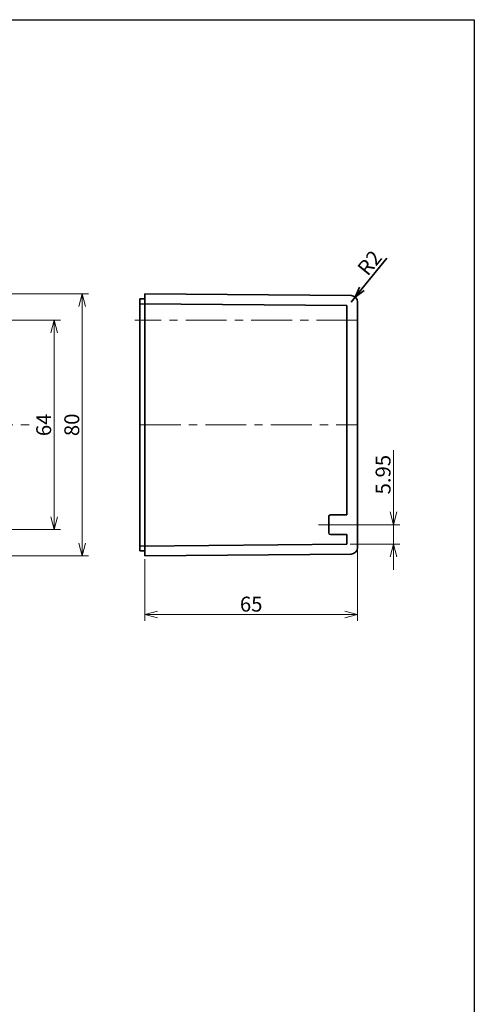
# Model space of a CAD drawing. Extents: x -7073 to -6324, y -1050 to -533.
# Drawn here: x -6463 to -6324, y -833 to -533 of the extents above; entities that cross this region are included whole.
import ezdxf

# ---------------------------------------------------------------- set-up
doc = ezdxf.new("R2010")
doc.units = 0
doc.header["$LTSCALE"] = 10
doc.header["$MEASUREMENT"] = 0
doc.linetypes.add('CENTER', pattern=[2, 1.25, -0.25, 0.25, -0.25])
doc.layers.get('0').update_dxf_attribs({"linetype": 'CONTINUOUS', "lineweight": 35})
doc.layers.get('DEFPOINTS').update_dxf_attribs({"linetype": 'CONTINUOUS', "lineweight": 20})
doc.layers.add('1', color=1, linetype='CENTER', lineweight=18)
doc.layers.add('RED-CON', color=1, linetype='CONTINUOUS', lineweight=20)
doc.layers.add('GCON', color=3, linetype='CONTINUOUS')
doc.styles.add('ROMANS', font='romans', dxfattribs={"width": 0.95})
doc.dimstyles.get("Standard").update_dxf_attribs({"dimtxt": 0.18, "dimasz": 0.18, "dimexe": 0.18, "dimexo": 0.0625, "dimgap": 0.09, "dimtad": 0, "dimtih": 1, "dimtoh": 1, "dimdec": 4, "dimzin": 0, "dimdsep": 46, "dimtxsty": 'Standard', "dimcen": 0.09, "dimadec": 0, "dimazin": 0, "dimtfac": 1, "dimtdec": 4, "dimtofl": 0, "dimtmove": 0, "dimatfit": 3, "dimfxl": 1, "dimtolj": 1, "dimtzin": 0, "dimarcsym": 0})

# ---------------------------------------------------------------- blocks, each defined once
blk = doc.blocks.new('_Open30')
at = {"color": 0, "linetype": 'ByBlock', "lineweight": -2}
for p, q in [((-1, 0.268), (0, 0)), ((0, 0), (-1, -0.268)), ((0, 0), (-1, 0))]:
    blk.add_line(p, q, dxfattribs=at)
blk = doc.blocks.new('*D18')
at = {"layer": 'DEFPOINTS', "color": 0, "transparency": 16777216}
for p in [(-6473.21, -616.23), (-6473.21, -696.23), (-6444, -696.23)]:
    blk.add_point(p, dxfattribs=at)
at = {"layer": 'RED-CON', "color": 6, "transparency": 16777216}
for p, q in [((-6472.17, -616.23), (-6442.05, -616.23)), ((-6444, -620.13), (-6444, -692.33)), ((-6472.17, -696.23), (-6442.05, -696.23))]:
    blk.add_line(p, q, dxfattribs=at)
at = {"layer": 'RED-CON', "color": 6, "transparency": 16777216, "xscale": 3.9, "yscale": 3.9, "zscale": 3.9}
for p, rotation in [((-6444, -616.23), 90), ((-6444, -696.23), 270)]:
    blk.add_blockref('_Open30', p, dxfattribs=dict(at, rotation=rotation))
at = {"layer": 'RED-CON', "color": 31, "transparency": 16777216, "insert": (-6447.18, -656.23), "char_height": 4.55, "attachment_point": 5, "rotation": 90, "style": 'ROMANS'}
blk.add_mtext('\\A1;80', dxfattribs=at)
blk = doc.blocks.new('*D25')
at = {"layer": 'DEFPOINTS', "color": 0, "transparency": 16777216}
for p in [(-6472.01, -624.23), (-6472.01, -688.23), (-6452.57, -688.23)]:
    blk.add_point(p, dxfattribs=at)
at = {"layer": 'RED-CON', "color": 6, "transparency": 16777216}
for p, q in [((-6470.97, -624.23), (-6450.62, -624.23)), ((-6452.57, -628.13), (-6452.57, -684.33)), ((-6470.97, -688.23), (-6450.62, -688.23))]:
    blk.add_line(p, q, dxfattribs=at)
at = {"layer": 'RED-CON', "color": 6, "transparency": 16777216, "xscale": 3.9, "yscale": 3.9, "zscale": 3.9}
for p, rotation in [((-6452.57, -624.23), 90), ((-6452.57, -688.23), 270)]:
    blk.add_blockref('_Open30', p, dxfattribs=dict(at, rotation=rotation))
at = {"layer": 'RED-CON', "color": 31, "transparency": 16777216, "insert": (-6455.76, -656.23), "char_height": 4.55, "attachment_point": 5, "rotation": 90, "style": 'ROMANS'}
blk.add_mtext('\\A1;64', dxfattribs=at)
blk = doc.blocks.new('K1')
at = {"layer": 'GCON', "color": 3, "linetype": 'Continuous'}
blk.add_lwpolyline([(-801, 554), (0, 554), (0, 0), (-801, 0)], close=True, dxfattribs=at)
blk = doc.blocks.new('*D5')
at = {"layer": 'DEFPOINTS', "color": 0, "transparency": 16777216}
for p in [(-6359.87, -693.68), (-6424.87, -696.23), (-6359.87, -714.16)]:
    blk.add_point(p, dxfattribs=at)
at = {"layer": 'RED-CON', "color": 6, "transparency": 16777216}
for p, q in [((-6424.87, -697.27), (-6424.87, -716.11)), ((-6359.87, -694.72), (-6359.87, -716.11)), ((-6420.97, -714.16), (-6363.77, -714.16))]:
    blk.add_line(p, q, dxfattribs=at)
at = {"layer": 'RED-CON', "color": 6, "transparency": 16777216, "xscale": 3.9, "yscale": 3.9, "zscale": 3.9, "rotation": 180}
blk.add_blockref('_Open30', (-6424.87, -714.16), dxfattribs=at)
at = {"layer": 'RED-CON', "color": 6, "transparency": 16777216, "xscale": 3.9, "yscale": 3.9, "zscale": 3.9}
blk.add_blockref('_Open30', (-6359.87, -714.16), dxfattribs=at)
at = {"layer": 'RED-CON', "color": 31, "transparency": 16777216, "insert": (-6392.37, -710.97), "char_height": 4.55, "attachment_point": 5, "style": 'ROMANS'}
blk.add_mtext('\\A1;65', dxfattribs=at)
blk = doc.blocks.new('*D49')
at = {"layer": 'DEFPOINTS', "color": 0, "transparency": 16777216}
for p in [(-6363.17, -686.73), (-6363.17, -692.68), (-6348.89, -692.68)]:
    blk.add_point(p, dxfattribs=at)
at = {"layer": 'RED-CON', "color": 6, "transparency": 16777216}
for p, q in [((-6348.89, -682.83), (-6348.89, -663.94)), ((-6362.13, -686.73), (-6346.94, -686.73)), ((-6348.89, -692.68), (-6348.89, -686.73)), ((-6362.13, -692.68), (-6346.94, -692.68)), ((-6348.89, -696.58), (-6348.89, -700.48))]:
    blk.add_line(p, q, dxfattribs=at)
at = {"layer": 'RED-CON', "color": 6, "transparency": 16777216, "xscale": 3.9, "yscale": 3.9, "zscale": 3.9}
for p, rotation in [((-6348.89, -686.73), 270), ((-6348.89, -692.68), 90)]:
    blk.add_blockref('_Open30', p, dxfattribs=dict(at, rotation=rotation))
at = {"layer": 'RED-CON', "color": 31, "transparency": 16777216, "insert": (-6352.07, -671.44), "char_height": 4.55, "attachment_point": 5, "rotation": 90, "style": 'ROMANS'}
blk.add_mtext('\\A1;5.95', dxfattribs=at)
blk = doc.blocks.new('*D54')
at = {"color": 6, "transparency": 16777216}
for p, q in [((-6350.93, -605.35), (-6358.56, -614.71)), ((-6361.87, -618.78), (-6360.61, -617.23))]:
    blk.add_line(p, q, dxfattribs=at)
at = {"layer": 'DEFPOINTS', "color": 0, "transparency": 16777216}
for p in [(-6361.87, -618.78), (-6360.61, -617.23)]:
    blk.add_point(p, dxfattribs=at)
at = {"color": 6, "transparency": 16777216, "xscale": 3.25, "yscale": 3.25, "zscale": 3.25, "rotation": 230.8356827749222}
blk.add_blockref('_Open30', (-6360.61, -617.23), dxfattribs=at)
at = {"color": 31, "transparency": 16777216, "insert": (-6356.19, -606.76), "char_height": 4.55, "attachment_point": 5, "rotation": 50.8357, "style": 'ROMANS'}
blk.add_mtext('\\A1;R2', dxfattribs=at)

msp = doc.modelspace()

# ---------------------------------------------------------------- linework, layer by layer
for p, q in [((-6424.872, -616.232), (-6424.872, -696.232)), ((-6424.872, -616.232), (-6361.855, -616.782)), ((-6426.372, -617.732), (-6426.372, -656.232)), ((-6426.372, -617.732), (-6424.872, -617.732)), ((-6426.372, -619.232), (-6363.172, -619.783)), ((-6359.872, -618.782), (-6359.872, -693.682)), ((-6363.172, -619.783), (-6363.172, -683.732)), ((-6426.372, -694.732), (-6426.372, -656.232)), ((-6368.672, -684.232), (-6368.672, -689.232)), ((-6368.172, -683.732), (-6363.172, -683.732)), ((-6368.172, -689.732), (-6363.172, -689.732)), ((-6363.172, -689.732), (-6363.172, -692.68)), ((-6426.372, -693.232), (-6363.172, -692.68)), ((-6426.372, -694.732), (-6424.872, -694.732)), ((-6424.872, -696.232), (-6361.855, -695.682))]:
    msp.add_line(p, q)
for centre, radius, start, end in [((-6361.872, -618.782), 2, 0, 89.5), ((-6368.172, -684.232), 0.5, 90, 180), ((-6368.172, -689.232), 0.5, 180, 270), ((-6361.872, -693.682), 2, 270.5, 0)]:
    msp.add_arc(centre, radius, start, end)
at = {"layer": '1'}
for p, q in [((-6359.872, -624.232), (-6427.872, -624.232)), ((-6582.713, -656.232), (-6460.213, -656.232)), ((-6426.372, -656.232), (-6359.872, -656.232)), ((-6371.785, -686.732), (-6359.872, -686.732))]:
    msp.add_line(p, q, dxfattribs=at)

# ---------------------------------------------------------------- block references
at = {"xscale": 0.934931506849324, "yscale": 0.934931506849324, "zscale": 0.934931506849324}
msp.add_blockref('K1', (-6324.195, -1050.476), dxfattribs=at)

# ---------------------------------------------------------------- dimensions: what is measured, and where the dimension line sits
dim = msp.add_radius_dim(center=(-6361.872, -618.782), mpoint=(-6360.609, -617.231), dimstyle='Standard', override={"dimscale": 1.3, "dimtxt": 3.5, "dimasz": 2.5, "dimexe": 1, "dimexo": 0.8, "dimgap": 0.7, "dimtad": 1, "dimtih": 0, "dimtoh": 0, "dimdec": 2, "dimzin": 8, "dimtxsty": 'ROMANS', "dimblk": 'Open30', "dimcen": 0, "dimclrd": 6, "dimclre": 6, "dimclrt": 31, "dimadec": 3, "dimazin": 2, "dimtfac": 3, "dimtdec": 2, "dimtofl": 1, "dimldrblk": 'Open30', "dimlwd": 65535, "dimlwe": 65535})
dim.commit()
dim.dimension.update_dxf_attribs({"geometry": '*D54', "text_midpoint": (-6356.189, -606.761)})
at = {"layer": 'RED-CON'}
for base, p1, p2, picture, middle in [((-6443.999, -696.232), (-6473.213, -616.232), (-6473.213, -696.232), '*D18', (-6447.184, -656.232)), ((-6452.574, -688.232), (-6472.013, -624.232), (-6472.013, -688.232), '*D25', (-6455.759, -656.232))]:
    dim = msp.add_linear_dim(base=base, p1=p1, p2=p2, angle=90, dimstyle='Standard', override={"dimscale": 1.3, "dimtxt": 3.5, "dimasz": 3, "dimexe": 1.5, "dimexo": 0.8, "dimgap": 0.7, "dimtad": 1, "dimtih": 0, "dimtoh": 0, "dimdec": 2, "dimzin": 8, "dimtxsty": 'ROMANS', "dimblk": 'Open30', "dimcen": 0, "dimclrd": 6, "dimclre": 6, "dimclrt": 31, "dimadec": 3, "dimazin": 2, "dimtfac": 3, "dimtdec": 2, "dimtofl": 1, "dimatfit": 0, "dimldrblk": 'Open30', "dimlwd": 65535, "dimlwe": 65535}, dxfattribs=at)
    dim.commit()
    dim.dimension.update_dxf_attribs({"geometry": picture, "text_midpoint": middle})
dim = msp.add_linear_dim(base=(-6348.889, -692.68), p1=(-6363.172, -686.732), p2=(-6363.172, -692.68), angle=90, dimstyle='Standard', override={"dimscale": 1.3, "dimtxt": 3.5, "dimasz": 3, "dimexe": 1.5, "dimexo": 0.8, "dimgap": 0.7, "dimtad": 1, "dimtih": 0, "dimtoh": 0, "dimdec": 2, "dimzin": 8, "dimtxsty": 'ROMANS', "dimblk": 'Open30', "dimcen": 0, "dimclrd": 6, "dimclre": 6, "dimclrt": 31, "dimadec": 3, "dimazin": 2, "dimtfac": 3, "dimtdec": 2, "dimtofl": 1, "dimatfit": 0, "dimldrblk": 'Open30', "dimlwd": 65535, "dimlwe": 65535}, dxfattribs=at)
dim.commit()
dim.dimension.update_dxf_attribs({"geometry": '*D49', "text_midpoint": (-6348.889, -671.435), "dimtype": 160})
dim = msp.add_linear_dim(base=(-6359.872, -714.157), p1=(-6424.872, -696.232), p2=(-6359.872, -693.682), dimstyle='Standard', override={"dimscale": 1.3, "dimtxt": 3.5, "dimasz": 3, "dimexe": 1.5, "dimexo": 0.8, "dimgap": 0.7, "dimtad": 1, "dimtih": 0, "dimtoh": 0, "dimdec": 2, "dimzin": 8, "dimtxsty": 'ROMANS', "dimblk": 'Open30', "dimcen": 0, "dimclrd": 6, "dimclre": 6, "dimclrt": 31, "dimadec": 3, "dimazin": 2, "dimtfac": 3, "dimtdec": 2, "dimtofl": 1, "dimatfit": 0, "dimldrblk": 'Open30', "dimlwd": 65535, "dimlwe": 65535}, dxfattribs=at)
dim.commit()
dim.dimension.update_dxf_attribs({"geometry": '*D5', "text_midpoint": (-6392.372, -710.972)})

doc.saveas('drawing.dxf')
